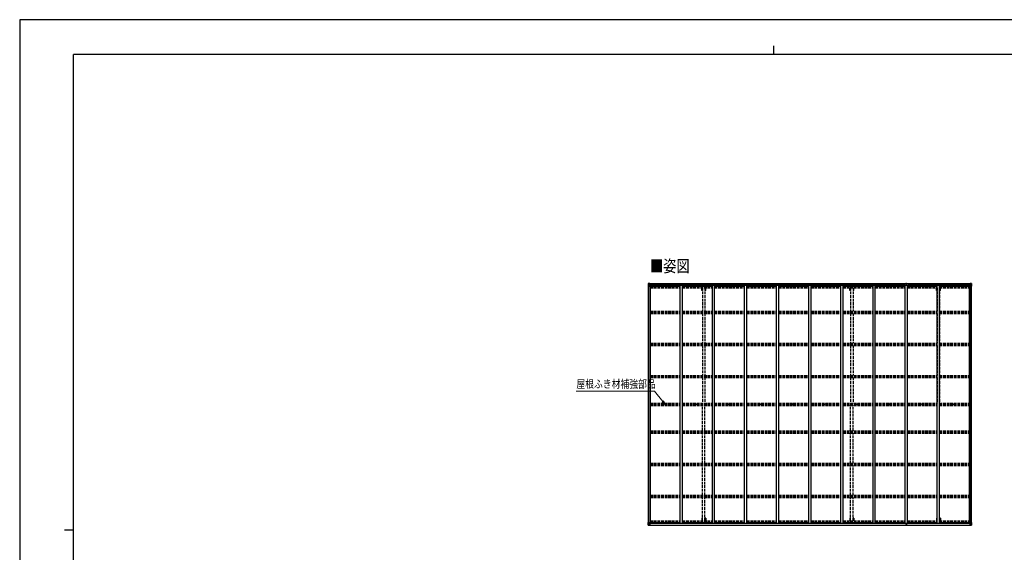
# Model space of a CAD drawing. Units: millimetres. Extents: x 0 to 33640, y 0 to 23760.
# Drawn here: x 0 to 21944, y 11880 to 23760 of the extents above; entities that cross this region are included whole.
import ezdxf

# ---------------------------------------------------------------- set-up
doc = ezdxf.new("R2010")
doc.units = ezdxf.units.MM
doc.linetypes.add('YHIDDEN_1', pattern=[4, 3, -1])
for name, color, linetype, lineweight in [('USER1', 3, 'Continuous', 13), ('YKK_11', 7, 'Continuous', 30), ('YKK_13', 4, 'Continuous', 30), ('YKK_A1', 4, 'Continuous', 30), ('YKK_D', 6, 'Continuous', 13), ('YKK_ZWAK', 7, 'Continuous', 30)]:
    doc.layers.add(name, color=color, linetype=linetype, lineweight=lineweight)
doc.styles.add('text-b', font='extslim2.shx', dxfattribs={"width": 0.8, "bigfont": 'extfont2.shx'})

msp = doc.modelspace()

# ---------------------------------------------------------------- linework, layer by layer
at = {"layer": 'YKK_11'}
for p, q in [((14065, 17820), (14065, 17838)), ((21157, 17820), (21157, 17838)), ((14065, 12542), (14065, 12524)), ((21157, 12542), (21157, 12524))]:
    msp.add_line(p, q, dxfattribs=at)
at = {"layer": 'YKK_13'}
for p, q in [((14009, 17877), (14009, 17816)), ((14009, 17877), (14009, 17877)), ((14009, 17816), (14012, 17816)), ((14010, 17878), (14019, 17878)), ((14010, 17878), (14010, 17878)), ((14010, 17878), (14010, 17878)), ((14019, 17878), (14011, 17878)), ((14012, 17877), (14012, 17877)), ((14012, 17816), (14012, 17877)), ((14012, 17843), (14017, 17855)), ((14012, 17843), (14019, 17843)), ((14012, 17816), (14042, 17816)), ((14016, 17873), (14013, 17877)), ((14017, 17870), (14019, 17870)), ((14017, 17856), (14017, 17870)), ((14019, 17856), (14017, 17856)), ((14019, 17878), (14031, 17879)), ((14031, 17879), (14019, 17878)), ((14019, 17870), (14031, 17870)), ((14019, 17856), (14031, 17856)), ((14019, 17856), (14019, 17856)), ((14019, 17843), (14043, 17843)), ((14022, 17864), (14022, 17865)), ((14022, 17865), (14023, 17865)), ((14023, 17864), (14022, 17864)), ((14024, 17866), (14024, 17866)), ((14024, 17866), (14025, 17866)), ((14024, 17862), (14024, 17863)), ((14025, 17862), (14024, 17862)), ((14025, 17866), (14025, 17866)), ((14025, 17863), (14025, 17862)), ((14026, 17865), (14026, 17865)), ((14026, 17865), (14026, 17864)), ((14026, 17864), (14026, 17864)), ((14030, 17870), (14031, 17870)), ((14031, 17878), (14038, 17879)), ((14038, 17879), (14031, 17879)), ((14031, 17853), (14031, 17879)), ((14033, 17873), (14031, 17873)), ((14033, 17870), (14031, 17870)), ((14033, 17856), (14031, 17856)), ((14032, 17853), (14042, 17851)), ((14032, 17852), (14032, 17853)), ((14042, 17850), (14032, 17852)), ((14038, 17878), (14033, 17878)), ((14033, 17878), (14033, 17853)), ((14038, 17878), (14033, 17878)), ((14041, 17874), (14033, 17874)), ((14033, 17874), (14033, 17872)), ((14041, 17874), (14033, 17874)), ((14033, 17873), (14033, 17873)), ((14033, 17873), (14041, 17873)), ((14033, 17872), (14033, 17872)), ((14033, 17872), (14033, 17872)), ((14048, 17872), (14033, 17872)), ((14033, 17872), (14033, 17872)), ((14043, 17872), (14033, 17872)), ((14033, 17872), (14037, 17872)), ((14037, 17868), (14033, 17868)), ((14037, 17860), (14033, 17860)), ((14037, 17852), (14037, 17872)), ((14038, 17878), (14038, 17879)), ((14038, 17879), (14038, 17879)), ((14038, 17878), (14038, 17878)), ((14038, 17878), (14038, 17877)), ((14041, 17873), (14041, 17874)), ((14042, 17851), (14042, 17850)), ((14043, 17877), (14045, 17877)), ((14043, 17877), (14043, 17877)), ((14043, 17877), (14043, 17877)), ((14043, 17874), (14048, 17874)), ((14043, 17872), (14043, 17874)), ((14043, 17872), (14043, 17872)), ((14043, 17872), (14049, 17872)), ((14043, 17851), (14047, 17851)), ((14043, 17817), (14043, 17850)), ((14047, 17849), (14043, 17849)), ((14048, 17839), (14043, 17839)), ((14047, 17851), (14047, 17849)), ((14048, 17851), (14047, 17851)), ((14047, 17849), (14048, 17849)), ((14048, 17874), (14048, 17874)), ((14048, 17874), (14049, 17874)), ((14048, 17835), (14048, 17851)), ((14049, 17874), (14049, 17874)), ((14049, 17874), (14049, 17872)), ((14049, 17872), (14049, 17872)), ((19751, 17847), (19758, 17847)), ((19758, 17847), (19751, 17847)), ((19751, 17847), (19751, 17847)), ((19751, 17846), (19751, 17847)), ((19751, 17846), (19758, 17846)), ((19751, 17845), (19751, 17846)), ((19758, 17845), (19751, 17845)), ((19751, 17835), (19751, 17845)), ((19753, 17878), (19757, 17879)), ((19753, 17875), (19753, 17878)), ((19758, 17876), (19753, 17875)), ((19753, 17874), (19753, 17875)), ((19754, 17873), (19758, 17873)), ((19754, 17871), (19754, 17873)), ((19754, 17871), (19758, 17871)), ((19754, 17867), (19754, 17871)), ((19754, 17867), (19758, 17867)), ((19754, 17859), (19754, 17867)), ((19754, 17859), (19758, 17859)), ((19754, 17847), (19754, 17859)), ((19757, 17879), (19759, 17879)), ((19758, 17873), (19758, 17876)), ((19759, 17876), (19758, 17876)), ((19758, 17873), (19758, 17862)), ((19758, 17862), (19761, 17862)), ((19758, 17855), (19758, 17862)), ((19758, 17855), (19761, 17855)), ((19758, 17845), (19758, 17855)), ((19758, 17845), (19761, 17845)), ((19758, 17838), (19758, 17845)), ((19758, 17838), (19761, 17838)), ((19758, 17838), (19758, 17835)), ((19759, 17879), (19766, 17878)), ((19759, 17879), (19759, 17876)), ((19766, 17875), (19759, 17876)), ((19761, 17873), (19765, 17873)), ((19761, 17873), (19761, 17862)), ((19761, 17871), (19765, 17871)), ((19761, 17867), (19765, 17867)), ((19761, 17855), (19761, 17862)), ((19761, 17859), (19765, 17859)), ((19761, 17845), (19761, 17855)), ((19768, 17847), (19761, 17847)), ((19761, 17847), (19768, 17847)), ((19761, 17846), (19768, 17846)), ((19761, 17838), (19761, 17845)), ((19768, 17845), (19761, 17845)), ((19761, 17838), (19761, 17835)), ((19765, 17871), (19765, 17873)), ((19765, 17867), (19765, 17871)), ((19765, 17859), (19765, 17867)), ((19765, 17847), (19765, 17859)), ((19766, 17878), (19766, 17875)), ((19766, 17874), (19766, 17875)), ((19768, 17846), (19768, 17847)), ((19768, 17847), (19768, 17847)), ((19768, 17846), (19768, 17845)), ((19768, 17835), (19768, 17845)), ((21173, 17874), (21173, 17874)), ((21174, 17874), (21173, 17874)), ((21173, 17874), (21173, 17872)), ((21179, 17872), (21173, 17872)), ((21173, 17872), (21173, 17872)), ((21174, 17874), (21174, 17874)), ((21179, 17874), (21174, 17874)), ((21174, 17872), (21189, 17872)), ((21175, 17851), (21176, 17851)), ((21175, 17835), (21175, 17851)), ((21176, 17849), (21175, 17849)), ((21175, 17839), (21179, 17839)), ((21176, 17851), (21176, 17849)), ((21180, 17851), (21176, 17851)), ((21176, 17849), (21179, 17849)), ((21179, 17877), (21178, 17877)), ((21179, 17877), (21180, 17877)), ((21179, 17872), (21179, 17874)), ((21179, 17872), (21189, 17872)), ((21179, 17872), (21179, 17872)), ((21179, 17817), (21179, 17850)), ((21203, 17843), (21179, 17843)), ((21180, 17877), (21180, 17877)), ((21190, 17853), (21180, 17851)), ((21180, 17850), (21190, 17852)), ((21180, 17851), (21180, 17850)), ((21210, 17816), (21180, 17816)), ((21181, 17873), (21181, 17874)), ((21181, 17874), (21189, 17874)), ((21181, 17874), (21189, 17874)), ((21189, 17873), (21181, 17873)), ((21191, 17878), (21185, 17879)), ((21185, 17878), (21185, 17879)), ((21185, 17879), (21191, 17879)), ((21185, 17879), (21185, 17879)), ((21185, 17878), (21190, 17878)), ((21185, 17878), (21190, 17878)), ((21185, 17878), (21185, 17878)), ((21185, 17878), (21185, 17877)), ((21186, 17852), (21186, 17872)), ((21189, 17872), (21186, 17872)), ((21186, 17868), (21190, 17868)), ((21186, 17860), (21190, 17860)), ((21189, 17874), (21189, 17872)), ((21189, 17873), (21190, 17873)), ((21189, 17872), (21189, 17872)), ((21189, 17872), (21189, 17872)), ((21189, 17872), (21189, 17872)), ((21190, 17878), (21190, 17853)), ((21190, 17873), (21191, 17873)), ((21190, 17870), (21191, 17870)), ((21190, 17856), (21191, 17856)), ((21190, 17852), (21190, 17853)), ((21191, 17853), (21191, 17879)), ((21203, 17878), (21191, 17879)), ((21191, 17879), (21203, 17878)), ((21192, 17870), (21191, 17870)), ((21203, 17870), (21191, 17870)), ((21203, 17856), (21191, 17856)), ((21197, 17865), (21196, 17865)), ((21196, 17865), (21196, 17864)), ((21196, 17864), (21197, 17864)), ((21199, 17866), (21198, 17866)), ((21198, 17866), (21198, 17866)), ((21198, 17863), (21198, 17862)), ((21198, 17862), (21199, 17862)), ((21199, 17866), (21199, 17866)), ((21199, 17862), (21199, 17863)), ((21200, 17864), (21200, 17865)), ((21200, 17865), (21200, 17865)), ((21200, 17864), (21200, 17864)), ((21212, 17878), (21203, 17878)), ((21203, 17878), (21211, 17878)), ((21205, 17870), (21203, 17870)), ((21203, 17856), (21203, 17856)), ((21203, 17856), (21205, 17856)), ((21210, 17843), (21203, 17843)), ((21205, 17856), (21205, 17870)), ((21206, 17873), (21209, 17877)), ((21210, 17843), (21206, 17855)), ((21210, 17877), (21210, 17877)), ((21210, 17816), (21210, 17877)), ((21213, 17816), (21210, 17816)), ((21212, 17878), (21212, 17878)), ((21212, 17878), (21212, 17878)), ((21213, 17877), (21213, 17816)), ((21213, 17877), (21213, 17877)), ((14387, 15182), (14388, 15182)), ((14387, 15181), (14388, 15181)), ((14389, 15182), (14388, 15182)), ((14388, 15182), (14388, 15182)), ((14388, 15181), (14388, 15180)), ((14389, 15180), (14388, 15180)), ((14389, 15183), (14389, 15182)), ((14389, 15179), (14389, 15180)), ((14390, 15183), (14390, 15182)), ((14391, 15182), (14390, 15182)), ((14390, 15182), (14390, 15182)), ((14390, 15182), (14390, 15182)), ((14391, 15181), (14390, 15181)), ((14390, 15181), (14390, 15180)), ((14390, 15179), (14390, 15180)), ((14390, 15180), (14390, 15180)), ((15103, 15182), (15104, 15182)), ((15103, 15181), (15104, 15181)), ((15105, 15182), (15104, 15182)), ((15104, 15182), (15104, 15182)), ((15104, 15181), (15104, 15180)), ((15105, 15180), (15104, 15180)), ((15105, 15183), (15105, 15182)), ((15105, 15179), (15105, 15180)), ((15106, 15183), (15106, 15182)), ((15107, 15182), (15106, 15182)), ((15106, 15182), (15106, 15182)), ((15106, 15182), (15106, 15182)), ((15107, 15181), (15106, 15181)), ((15106, 15181), (15106, 15180)), ((15106, 15179), (15106, 15180)), ((15106, 15180), (15106, 15180)), ((15819, 15182), (15820, 15182)), ((15819, 15181), (15820, 15181)), ((15821, 15182), (15820, 15182)), ((15820, 15182), (15820, 15182)), ((15820, 15181), (15820, 15180)), ((15821, 15180), (15820, 15180)), ((15821, 15183), (15821, 15182)), ((15821, 15179), (15821, 15180)), ((15822, 15183), (15822, 15182)), ((15823, 15182), (15822, 15182)), ((15822, 15182), (15822, 15182)), ((15822, 15182), (15822, 15182)), ((15823, 15181), (15822, 15181)), ((15822, 15181), (15822, 15180)), ((15822, 15179), (15822, 15180)), ((15822, 15180), (15822, 15180)), ((16535, 15182), (16536, 15182)), ((16535, 15181), (16536, 15181)), ((16537, 15182), (16536, 15182)), ((16536, 15182), (16536, 15182)), ((16536, 15181), (16536, 15180)), ((16537, 15180), (16536, 15180)), ((16537, 15183), (16537, 15182)), ((16537, 15179), (16537, 15180)), ((16538, 15183), (16538, 15182)), ((16539, 15182), (16538, 15182)), ((16538, 15182), (16538, 15182)), ((16538, 15182), (16538, 15182)), ((16539, 15181), (16538, 15181)), ((16538, 15181), (16538, 15180)), ((16538, 15179), (16538, 15180)), ((16538, 15180), (16538, 15180)), ((17251, 15182), (17252, 15182)), ((17251, 15181), (17252, 15181)), ((17253, 15182), (17252, 15182)), ((17252, 15182), (17252, 15182)), ((17252, 15181), (17252, 15180)), ((17253, 15180), (17252, 15180)), ((17253, 15183), (17253, 15182)), ((17253, 15179), (17253, 15180)), ((17254, 15183), (17254, 15182)), ((17255, 15182), (17254, 15182)), ((17254, 15182), (17254, 15182)), ((17254, 15182), (17254, 15182)), ((17255, 15181), (17254, 15181)), ((17254, 15181), (17254, 15180)), ((17254, 15179), (17254, 15180)), ((17254, 15180), (17254, 15180)), ((17967, 15182), (17968, 15182)), ((17967, 15181), (17968, 15181)), ((17969, 15182), (17968, 15182)), ((17968, 15182), (17968, 15182)), ((17968, 15181), (17968, 15180)), ((17969, 15180), (17968, 15180)), ((17969, 15183), (17969, 15182)), ((17969, 15179), (17969, 15180)), ((17970, 15183), (17970, 15182)), ((17971, 15182), (17970, 15182)), ((17970, 15182), (17970, 15182)), ((17970, 15182), (17970, 15182)), ((17971, 15181), (17970, 15181)), ((17970, 15181), (17970, 15180)), ((17970, 15179), (17970, 15180)), ((17970, 15180), (17970, 15180)), ((18683, 15182), (18684, 15182)), ((18683, 15181), (18684, 15181)), ((18685, 15182), (18684, 15182)), ((18684, 15182), (18684, 15182)), ((18684, 15181), (18684, 15180)), ((18685, 15180), (18684, 15180)), ((18685, 15183), (18685, 15182)), ((18685, 15179), (18685, 15180)), ((18686, 15183), (18686, 15182)), ((18687, 15182), (18686, 15182)), ((18686, 15182), (18686, 15182)), ((18686, 15182), (18686, 15182)), ((18687, 15181), (18686, 15181)), ((18686, 15181), (18686, 15180)), ((18686, 15179), (18686, 15180)), ((18686, 15180), (18686, 15180)), ((19399, 15182), (19400, 15182)), ((19399, 15181), (19400, 15181)), ((19401, 15182), (19400, 15182)), ((19400, 15182), (19400, 15182)), ((19400, 15181), (19400, 15180)), ((19401, 15180), (19400, 15180)), ((19401, 15183), (19401, 15182)), ((19401, 15179), (19401, 15180)), ((19402, 15183), (19402, 15182)), ((19403, 15182), (19402, 15182)), ((19402, 15182), (19402, 15182)), ((19402, 15182), (19402, 15182)), ((19403, 15181), (19402, 15181)), ((19402, 15181), (19402, 15180)), ((19402, 15179), (19402, 15180)), ((19402, 15180), (19402, 15180)), ((20115, 15182), (20116, 15182)), ((20115, 15181), (20116, 15181)), ((20117, 15182), (20116, 15182)), ((20116, 15182), (20116, 15182)), ((20116, 15181), (20116, 15180)), ((20117, 15180), (20116, 15180)), ((20117, 15183), (20117, 15182)), ((20117, 15179), (20117, 15180)), ((20118, 15183), (20118, 15182)), ((20119, 15182), (20118, 15182)), ((20118, 15182), (20118, 15182)), ((20118, 15182), (20118, 15182)), ((20119, 15181), (20118, 15181)), ((20118, 15181), (20118, 15180)), ((20118, 15179), (20118, 15180)), ((20118, 15180), (20118, 15180)), ((20831, 15182), (20832, 15182)), ((20831, 15181), (20832, 15181)), ((20833, 15182), (20832, 15182)), ((20832, 15182), (20832, 15182)), ((20832, 15181), (20832, 15180)), ((20833, 15180), (20832, 15180)), ((20833, 15183), (20833, 15182)), ((20833, 15179), (20833, 15180)), ((20834, 15183), (20834, 15182)), ((20835, 15182), (20834, 15182)), ((20834, 15182), (20834, 15182)), ((20834, 15182), (20834, 15182)), ((20835, 15181), (20834, 15181)), ((20834, 15181), (20834, 15180)), ((20834, 15179), (20834, 15180)), ((20834, 15180), (20834, 15180)), ((14009, 12485), (14009, 12546)), ((14009, 12546), (14012, 12546)), ((14012, 12546), (14042, 12546)), ((14012, 12546), (14012, 12485)), ((14012, 12519), (14019, 12519)), ((14012, 12519), (14017, 12507)), ((14019, 12519), (14043, 12519)), ((14031, 12509), (14031, 12483)), ((14042, 12512), (14032, 12510)), ((14032, 12509), (14042, 12511)), ((14032, 12510), (14032, 12509)), ((14033, 12484), (14033, 12509)), ((14037, 12510), (14037, 12490)), ((14042, 12511), (14042, 12512)), ((14043, 12545), (14043, 12512)), ((14048, 12523), (14043, 12523)), ((14047, 12513), (14043, 12513)), ((14043, 12511), (14047, 12511)), ((14047, 12511), (14047, 12513)), ((14047, 12513), (14048, 12513)), ((14048, 12511), (14047, 12511)), ((14048, 12528), (14048, 12511)), ((19751, 12528), (19751, 12517)), ((19758, 12517), (19751, 12517)), ((19751, 12517), (19751, 12516)), ((19751, 12516), (19758, 12516)), ((19751, 12516), (19751, 12515)), ((19751, 12515), (19758, 12515)), ((19758, 12515), (19751, 12515)), ((19751, 12515), (19751, 12515)), ((19754, 12515), (19754, 12503)), ((19758, 12524), (19758, 12528)), ((19758, 12524), (19761, 12524)), ((19758, 12524), (19758, 12517)), ((19758, 12517), (19761, 12517)), ((19758, 12517), (19758, 12507)), ((19761, 12524), (19761, 12528)), ((19761, 12524), (19761, 12517)), ((19761, 12517), (19761, 12507)), ((19768, 12517), (19761, 12517)), ((19761, 12516), (19768, 12516)), ((19768, 12515), (19761, 12515)), ((19761, 12515), (19768, 12515)), ((19765, 12515), (19765, 12503)), ((19768, 12528), (19768, 12517)), ((19768, 12516), (19768, 12517)), ((19768, 12516), (19768, 12515)), ((19768, 12515), (19768, 12515)), ((21175, 12528), (21175, 12511)), ((21175, 12523), (21179, 12523)), ((21176, 12513), (21175, 12513)), ((21175, 12511), (21176, 12511)), ((21176, 12511), (21176, 12513)), ((21176, 12513), (21179, 12513)), ((21180, 12511), (21176, 12511)), ((21179, 12545), (21179, 12512)), ((21203, 12519), (21179, 12519)), ((21210, 12546), (21180, 12546)), ((21180, 12512), (21190, 12510)), ((21180, 12511), (21180, 12512)), ((21190, 12509), (21180, 12511)), ((21186, 12510), (21186, 12490)), ((21190, 12510), (21190, 12509)), ((21190, 12484), (21190, 12509)), ((21191, 12509), (21191, 12483)), ((21210, 12519), (21203, 12519)), ((21210, 12519), (21206, 12507)), ((21213, 12546), (21210, 12546)), ((21210, 12546), (21210, 12485)), ((21213, 12485), (21213, 12546)), ((14009, 12485), (14009, 12485)), ((14010, 12484), (14019, 12484)), ((14010, 12484), (14010, 12484)), ((14010, 12484), (14010, 12484)), ((14019, 12484), (14011, 12484)), ((14012, 12485), (14012, 12485)), ((14016, 12489), (14013, 12485)), ((14017, 12506), (14017, 12492)), ((14019, 12506), (14017, 12506)), ((14017, 12492), (14019, 12492)), ((14019, 12506), (14031, 12506)), ((14019, 12506), (14019, 12506)), ((14019, 12492), (14031, 12492)), ((14019, 12484), (14031, 12483)), ((14031, 12483), (14019, 12484)), ((14023, 12498), (14022, 12498)), ((14022, 12498), (14022, 12497)), ((14022, 12497), (14023, 12497)), ((14025, 12500), (14024, 12500)), ((14024, 12500), (14024, 12499)), ((14024, 12497), (14024, 12496)), ((14024, 12496), (14025, 12496)), ((14025, 12499), (14025, 12500)), ((14025, 12496), (14025, 12497)), ((14026, 12497), (14026, 12498)), ((14026, 12498), (14026, 12498)), ((14026, 12497), (14026, 12497)), ((14030, 12492), (14031, 12492)), ((14033, 12506), (14031, 12506)), ((14033, 12492), (14031, 12492)), ((14033, 12489), (14031, 12489)), ((14031, 12484), (14038, 12483)), ((14038, 12483), (14031, 12483)), ((14037, 12502), (14033, 12502)), ((14037, 12494), (14033, 12494)), ((14033, 12490), (14033, 12490)), ((14033, 12490), (14033, 12490)), ((14048, 12490), (14033, 12490)), ((14033, 12490), (14033, 12490)), ((14043, 12490), (14033, 12490)), ((14033, 12488), (14033, 12490)), ((14033, 12490), (14037, 12490)), ((14033, 12489), (14033, 12489)), ((14033, 12489), (14041, 12489)), ((14041, 12488), (14033, 12488)), ((14041, 12488), (14033, 12488)), ((14038, 12484), (14033, 12484)), ((14038, 12484), (14033, 12484)), ((14038, 12484), (14038, 12485)), ((14038, 12484), (14038, 12483)), ((14038, 12484), (14038, 12484)), ((14038, 12483), (14038, 12483)), ((14041, 12489), (14041, 12488)), ((14043, 12490), (14043, 12490)), ((14043, 12490), (14049, 12490)), ((14043, 12490), (14043, 12488)), ((14043, 12488), (14048, 12488)), ((14043, 12485), (14045, 12485)), ((14043, 12485), (14043, 12485)), ((14043, 12485), (14043, 12485)), ((14048, 12488), (14048, 12488)), ((14048, 12488), (14049, 12488)), ((14049, 12490), (14049, 12490)), ((14049, 12488), (14049, 12490)), ((14049, 12488), (14049, 12488)), ((19753, 12488), (19753, 12487)), ((19758, 12486), (19753, 12487)), ((19753, 12487), (19753, 12484)), ((19753, 12484), (19757, 12483)), ((19754, 12503), (19758, 12503)), ((19754, 12503), (19754, 12495)), ((19754, 12495), (19754, 12491)), ((19754, 12495), (19758, 12495)), ((19754, 12491), (19758, 12491)), ((19754, 12491), (19754, 12489)), ((19754, 12489), (19758, 12489)), ((19757, 12483), (19759, 12483)), ((19758, 12507), (19761, 12507)), ((19758, 12507), (19758, 12500)), ((19758, 12500), (19761, 12500)), ((19758, 12489), (19758, 12500)), ((19758, 12489), (19758, 12486)), ((19759, 12486), (19758, 12486)), ((19766, 12487), (19759, 12486)), ((19759, 12483), (19759, 12486)), ((19759, 12483), (19766, 12484)), ((19761, 12507), (19761, 12500)), ((19761, 12503), (19765, 12503)), ((19761, 12489), (19761, 12500)), ((19761, 12495), (19765, 12495)), ((19761, 12491), (19765, 12491)), ((19761, 12489), (19765, 12489)), ((19765, 12503), (19765, 12495)), ((19765, 12495), (19765, 12491)), ((19765, 12491), (19765, 12489)), ((19766, 12488), (19766, 12487)), ((19766, 12484), (19766, 12487)), ((21179, 12490), (21173, 12490)), ((21173, 12490), (21173, 12490)), ((21173, 12488), (21173, 12490)), ((21173, 12488), (21173, 12488)), ((21174, 12488), (21173, 12488)), ((21174, 12490), (21189, 12490)), ((21174, 12488), (21174, 12488)), ((21179, 12488), (21174, 12488)), ((21179, 12485), (21178, 12485)), ((21179, 12490), (21189, 12490)), ((21179, 12490), (21179, 12490)), ((21179, 12490), (21179, 12488)), ((21179, 12485), (21180, 12485)), ((21180, 12485), (21180, 12485)), ((21189, 12489), (21181, 12489)), ((21181, 12489), (21181, 12488)), ((21181, 12488), (21189, 12488)), ((21181, 12488), (21189, 12488)), ((21185, 12484), (21185, 12485)), ((21191, 12484), (21185, 12483)), ((21185, 12484), (21185, 12483)), ((21185, 12484), (21190, 12484)), ((21185, 12484), (21190, 12484)), ((21185, 12484), (21185, 12484)), ((21185, 12483), (21191, 12483)), ((21185, 12483), (21185, 12483)), ((21186, 12502), (21190, 12502)), ((21186, 12494), (21190, 12494)), ((21189, 12490), (21186, 12490)), ((21189, 12490), (21189, 12490)), ((21189, 12490), (21189, 12490)), ((21189, 12490), (21189, 12490)), ((21189, 12488), (21189, 12490)), ((21189, 12489), (21190, 12489)), ((21190, 12506), (21191, 12506)), ((21190, 12492), (21191, 12492)), ((21190, 12489), (21191, 12489)), ((21203, 12506), (21191, 12506)), ((21192, 12492), (21191, 12492)), ((21203, 12492), (21191, 12492)), ((21203, 12484), (21191, 12483)), ((21191, 12483), (21203, 12484)), ((21196, 12497), (21196, 12498)), ((21196, 12498), (21197, 12498)), ((21197, 12497), (21196, 12497)), ((21198, 12500), (21199, 12500)), ((21198, 12499), (21198, 12500)), ((21198, 12496), (21198, 12497)), ((21199, 12496), (21198, 12496)), ((21199, 12500), (21199, 12499)), ((21199, 12497), (21199, 12496)), ((21200, 12498), (21200, 12498)), ((21200, 12498), (21200, 12497)), ((21200, 12497), (21200, 12497)), ((21203, 12506), (21203, 12506)), ((21203, 12506), (21205, 12506)), ((21205, 12492), (21203, 12492)), ((21212, 12484), (21203, 12484)), ((21203, 12484), (21211, 12484)), ((21205, 12506), (21205, 12492)), ((21206, 12489), (21209, 12485)), ((21210, 12485), (21210, 12485)), ((21212, 12484), (21212, 12484)), ((21212, 12484), (21212, 12484)), ((21213, 12485), (21213, 12485))]:
    msp.add_line(p, q, dxfattribs=at)
for centre, radius in [((14024, 17864), 5.3), ((21198, 17864), 5.3), ((14389, 15181), 17), ((14389, 15181), 4), ((15105, 15181), 17), ((15105, 15181), 4), ((15821, 15181), 17), ((15821, 15181), 4), ((16537, 15181), 17), ((16537, 15181), 4), ((17253, 15181), 17), ((17253, 15181), 4), ((17969, 15181), 17), ((17969, 15181), 4), ((18685, 15181), 17), ((18685, 15181), 4), ((19401, 15181), 17), ((19401, 15181), 4), ((20117, 15181), 17), ((20117, 15181), 4), ((20833, 15181), 17), ((20833, 15181), 4), ((14024, 12498), 5.3), ((21198, 12498), 5.3)]:
    msp.add_circle(centre, radius, dxfattribs=at)
for centre, radius, start, end in [((14010, 17877), 0.999, 93.4424, 179.9508), ((14010, 17877), 1, 93.5002, 180.0008), ((14010, 17877), 0.999, 93.4424, 179.9508), ((14011, 17890), 12.7, 269.2447, 275.1031), ((14013, 17877), 1.28, 131.1783, 182.459), ((14023, 17866), 0.96, 270, 0), ((14023, 17863), 0.96, 0, 90), ((14026, 17866), 0.96, 180, 270), ((14026, 17863), 0.96, 90, 180), ((14032, 17854), 0.937, 182.3221, 263.2677), ((14032, 17853), 0.937, 182.3221, 263.2677), ((14033, 17875), 0.5, 180.0011, 270.0011), ((14033, 17875), 0.5, 179.998, 269.9969), ((14033, 17871), 0.513, 91.8803, 181.0471), ((14033, 17872), 0.5, 90.529, 180.0446), ((14042, 17850), 0.937, 2.3221, 83.2677), ((14042, 17849), 0.937, 2.3221, 83.2677), ((14042, 17817), 1, 270, 0), ((14048, 17880), 7.69, 268.97, 276.4343), ((19754, 17874), 1, 180, 270), ((19765, 17874), 1, 270, 0), ((21174, 17880), 7.69, 263.5657, 271.03), ((21180, 17850), 0.937, 96.7323, 177.6779), ((21180, 17849), 0.937, 96.7323, 177.6779), ((21180, 17817), 1, 180, 270), ((21189, 17875), 0.5, 269.9989, 359.9989), ((21189, 17875), 0.5, 270.0031, 0.002), ((21189, 17871), 0.513, 358.9529, 88.1197), ((21189, 17872), 0.5, 359.9554, 89.471), ((21190, 17854), 0.937, 276.7323, 357.6779), ((21190, 17853), 0.937, 276.7323, 357.6779), ((21197, 17866), 0.96, 270, 0), ((21197, 17863), 0.96, 0, 90), ((21200, 17866), 0.96, 180, 270), ((21200, 17863), 0.96, 90, 180), ((21209, 17877), 1.28, 357.541, 48.8217), ((21211, 17890), 12.7, 264.8969, 270.7553), ((21212, 17877), 0.999, 0.0492, 86.5576), ((21212, 17877), 1, 359.9992, 86.4998), ((21212, 17877), 0.999, 0.0492, 86.5576), ((14389, 15181), 2.3, 167.4441, 192.5559), ((14389, 15181), 2.3, 77.4441, 102.5559), ((14389, 15181), 2.3, 257.4441, 282.5559), ((14389, 15181), 2.3, 347.4441, 12.5559), ((15105, 15181), 2.3, 167.4441, 192.5559), ((15105, 15181), 2.3, 77.4441, 102.5559), ((15105, 15181), 2.3, 257.4441, 282.5559), ((15105, 15181), 2.3, 347.4441, 12.5559), ((15821, 15181), 2.3, 167.4441, 192.5559), ((15821, 15181), 2.3, 77.4441, 102.5559), ((15821, 15181), 2.3, 257.4441, 282.5559), ((15821, 15181), 2.3, 347.4441, 12.5559), ((16537, 15181), 2.3, 167.4441, 192.5559), ((16537, 15181), 2.3, 77.4441, 102.5559), ((16537, 15181), 2.3, 257.4441, 282.5559), ((16537, 15181), 2.3, 347.4441, 12.5559), ((17253, 15181), 2.3, 167.4441, 192.5559), ((17253, 15181), 2.3, 77.4441, 102.5559), ((17253, 15181), 2.3, 257.4441, 282.5559), ((17253, 15181), 2.3, 347.4441, 12.5559), ((17969, 15181), 2.3, 167.4441, 192.5559), ((17969, 15181), 2.3, 77.4441, 102.5559), ((17969, 15181), 2.3, 257.4441, 282.5559), ((17969, 15181), 2.3, 347.4441, 12.5559), ((18685, 15181), 2.3, 167.4441, 192.5559), ((18685, 15181), 2.3, 77.4441, 102.5559), ((18685, 15181), 2.3, 257.4441, 282.5559), ((18685, 15181), 2.3, 347.4441, 12.5559), ((19401, 15181), 2.3, 167.4441, 192.5559), ((19401, 15181), 2.3, 77.4441, 102.5559), ((19401, 15181), 2.3, 257.4441, 282.5559), ((19401, 15181), 2.3, 347.4441, 12.5559), ((20117, 15181), 2.3, 167.4441, 192.5559), ((20117, 15181), 2.3, 77.4441, 102.5559), ((20117, 15181), 2.3, 257.4441, 282.5559), ((20117, 15181), 2.3, 347.4441, 12.5559), ((20833, 15181), 2.3, 167.4441, 192.5559), ((20833, 15181), 2.3, 77.4441, 102.5559), ((20833, 15181), 2.3, 257.4441, 282.5559), ((20833, 15181), 2.3, 347.4441, 12.5559), ((14032, 12509), 0.937, 96.7323, 177.6779), ((14032, 12508), 0.937, 96.7323, 177.6779), ((14042, 12545), 1, 0, 90), ((14042, 12513), 0.937, 276.7323, 357.6779), ((14042, 12512), 0.937, 276.7323, 357.6779), ((21180, 12545), 1, 90, 180), ((21180, 12513), 0.937, 182.3221, 263.2677), ((21180, 12512), 0.937, 182.3221, 263.2677), ((21190, 12509), 0.937, 2.3221, 83.2677), ((21190, 12508), 0.937, 2.3221, 83.2677), ((14010, 12485), 0.999, 180.0492, 266.5576), ((14010, 12485), 1, 179.9992, 266.4998), ((14010, 12485), 0.999, 180.0492, 266.5576), ((14011, 12472), 12.7, 84.8969, 90.7553), ((14013, 12485), 1.28, 177.541, 228.8217), ((14023, 12499), 0.96, 270, 0), ((14023, 12497), 0.96, 0, 90), ((14026, 12499), 0.96, 180, 270), ((14026, 12497), 0.96, 90, 180), ((14033, 12491), 0.513, 178.9529, 268.1197), ((14033, 12490), 0.5, 179.9554, 269.471), ((14033, 12488), 0.5, 89.9989, 179.9989), ((14033, 12488), 0.5, 90.0031, 180.002), ((14048, 12482), 7.69, 83.5657, 91.03), ((19754, 12488), 1, 90, 180), ((19765, 12488), 1, 0, 90), ((21174, 12482), 7.69, 88.97, 96.4343), ((21189, 12491), 0.513, 271.8803, 1.0471), ((21189, 12490), 0.5, 270.529, 0.0446), ((21189, 12488), 0.5, 0.0011, 90.0011), ((21189, 12488), 0.5, 359.998, 89.9969), ((21197, 12499), 0.96, 270, 0), ((21197, 12497), 0.96, 0, 90), ((21200, 12499), 0.96, 180, 270), ((21200, 12497), 0.96, 90, 180), ((21209, 12485), 1.28, 311.1783, 2.459), ((21211, 12472), 12.7, 89.2447, 95.1031), ((21212, 12485), 0.999, 273.4424, 359.9508), ((21212, 12485), 1, 273.5002, 0.0008), ((21212, 12485), 0.999, 273.4424, 359.9508)]:
    msp.add_arc(centre, radius, start, end, dxfattribs=at)
at = {"layer": 'YKK_13', "extrusion": (0, 0, -1)}
for centre, major_axis, ratio, start_param, end_param in [((14012, 17878), (2, 0.12), 0.060933, 2.071256, 3.14534), ((14211, 17890), (201, 12), 0.060933, 3.14534, 3.145839), ((14012, 17875), (-0.02, 3), 0.466854, 0.125683, 0.759696), ((14013, 17845), (0.85, 2.32), 0.403757, 3.00878, 3.974439), ((14014, 17870), (0.03, 5), 0.573921, 0.767272, 1.551125), ((14015, 17856), (0, 3), 0.468246, 1.577288, 2.012794), ((13937, 17870), (81.7, 0), 0.061163, 6.282413, 6.283185), ((21209, 12517), (-0.85, -2.32), 0.403757, 3.00878, 3.974439), ((19758, 12486), (0.18, 2.99), 0.008711, 3.141593, 4.711324), ((19586, 12497), (172, -11), 0.017422, 6.282119, 6.283185), ((21285, 12492), (-81.7, 0), 0.061163, 6.282413, 6.283185), ((21207, 12506), (0, -3), 0.468246, 1.577288, 2.012794), ((21208, 12492), (-0.03, -5), 0.573921, 0.767272, 1.551125), ((21210, 12487), (0.02, -3), 0.466854, 0.125683, 0.759696), ((21210, 12484), (-2, -0.12), 0.060933, 2.071256, 3.14534), ((21011, 12472), (-201, -12), 0.060933, 3.14534, 3.145839)]:
    msp.add_ellipse(centre, major_axis=major_axis, ratio=ratio, start_param=start_param, end_param=end_param, dxfattribs=at)
at = {"layer": 'YKK_13'}
for centre, major_axis, ratio, start_param, end_param in [((19758, 17876), (0.18, -2.99), 0.008711, 3.141593, 4.711324), ((19586, 17865), (172, 11), 0.017422, 6.282119, 6.283185), ((21285, 17870), (-81.7, 0), 0.061163, 6.282413, 6.283185), ((21208, 17870), (-0.03, 5), 0.573921, 0.767272, 1.551125), ((21207, 17856), (0, 3), 0.468246, 1.577288, 2.012794), ((21210, 17875), (0.02, 3), 0.466854, 0.125683, 0.759696), ((21209, 17845), (-0.85, 2.32), 0.403757, 3.00878, 3.974439), ((21210, 17878), (-2, 0.12), 0.060933, 2.071256, 3.14534), ((21011, 17890), (-201, 12), 0.060933, 3.14534, 3.145839), ((14013, 12517), (0.85, -2.32), 0.403757, 3.00878, 3.974439), ((14012, 12484), (2, -0.12), 0.060933, 2.071256, 3.14534), ((14211, 12472), (201, -12), 0.060933, 3.14534, 3.145839), ((14012, 12487), (-0.02, -3), 0.466854, 0.125683, 0.759696), ((14014, 12492), (0.03, -5), 0.573921, 0.767272, 1.551125), ((14015, 12506), (0, -3), 0.468246, 1.577288, 2.012794), ((13937, 12492), (81.7, 0), 0.061163, 6.282413, 6.283185)]:
    msp.add_ellipse(centre, major_axis=major_axis, ratio=ratio, start_param=start_param, end_param=end_param, dxfattribs=at)
at = {"layer": 'YKK_A1'}
for p, q in [((14011, 12546), (14011, 17816)), ((14021, 12546), (14021, 17816)), ((14033, 17877), (19753, 17877)), ((14033, 17874), (19753, 17874)), ((14056, 17835), (14043, 17835)), ((14056, 12528), (14056, 17835)), ((14056, 17820), (14722, 17820)), ((19725, 17838), (14065, 17838)), ((14722, 12528), (14722, 17835)), ((14722, 17835), (14772, 17835)), ((14772, 12528), (14772, 17835)), ((14772, 17820), (15438, 17820)), ((15438, 12528), (15438, 17835)), ((15438, 17835), (15488, 17835)), ((15488, 12528), (15488, 17835)), ((15488, 17820), (16154, 17820)), ((16154, 12528), (16154, 17835)), ((16154, 17835), (16204, 17835)), ((16204, 12528), (16204, 17835)), ((16204, 17820), (16870, 17820)), ((16870, 12528), (16870, 17835)), ((16870, 17835), (16920, 17835)), ((16920, 12528), (16920, 17835)), ((16920, 17820), (17586, 17820)), ((17586, 12528), (17586, 17835)), ((17586, 17835), (17636, 17835)), ((17636, 12528), (17636, 17835)), ((17636, 17820), (18302, 17820)), ((18302, 12528), (18302, 17835)), ((18302, 17835), (18352, 17835)), ((18352, 12528), (18352, 17835)), ((18352, 17820), (19018, 17820)), ((19018, 12528), (19018, 17835)), ((19018, 17835), (19068, 17835)), ((19068, 12528), (19068, 17835)), ((19068, 17820), (19734, 17820)), ((19725, 17838), (19725, 17820)), ((19734, 12528), (19734, 17835)), ((19734, 17835), (19784, 17835)), ((19766, 17877), (21190, 17877)), ((19766, 17874), (21190, 17874)), ((19784, 12528), (19784, 17835)), ((19784, 17820), (20450, 17820)), ((19793, 17838), (19793, 17820)), ((21157, 17838), (19793, 17838)), ((20450, 12528), (20450, 17835)), ((20450, 17835), (20500, 17835)), ((20500, 12528), (20500, 17835)), ((20500, 17820), (21166, 17820)), ((21166, 12528), (21166, 17835)), ((21166, 17835), (21179, 17835)), ((21201, 12546), (21201, 17816)), ((21211, 12546), (21211, 17816)), ((14056, 12528), (14043, 12528)), ((14056, 12542), (14722, 12542)), ((19725, 12524), (14065, 12524)), ((14722, 12528), (14772, 12528)), ((14772, 12542), (15438, 12542)), ((15438, 12528), (15488, 12528)), ((15488, 12542), (16154, 12542)), ((16154, 12528), (16204, 12528)), ((16204, 12542), (16870, 12542)), ((16870, 12528), (16920, 12528)), ((16920, 12542), (17586, 12542)), ((17586, 12528), (17636, 12528)), ((17636, 12542), (18302, 12542)), ((18302, 12528), (18352, 12528)), ((18352, 12542), (19018, 12542)), ((19018, 12528), (19068, 12528)), ((19068, 12542), (19734, 12542)), ((19725, 12524), (19725, 12542)), ((19734, 12528), (19784, 12528)), ((19784, 12542), (20450, 12542)), ((19793, 12524), (19793, 12542)), ((21157, 12524), (19793, 12524)), ((20450, 12528), (20500, 12528)), ((20500, 12542), (21166, 12542)), ((21166, 12528), (21179, 12528)), ((14033, 12488), (19753, 12488)), ((14033, 12485), (19753, 12485)), ((19766, 12488), (21190, 12488)), ((19766, 12485), (21190, 12485))]:
    msp.add_line(p, q, dxfattribs=at)
at = {"layer": 'YKK_A1', "linetype": 'YHIDDEN_1', "ltscale": 20}
for p, q in [((14056, 17804), (14722, 17804)), ((14056, 17800), (14722, 17800)), ((14056, 17788), (14722, 17788)), ((14056, 17776), (14722, 17776)), ((14772, 17804), (15438, 17804)), ((14772, 17800), (15438, 17800)), ((14772, 17788), (15438, 17788)), ((14772, 17776), (15438, 17776)), ((15200, 17721), (15200, 17776)), ((15218, 17776), (15218, 17259)), ((15273, 17776), (15273, 17259)), ((15290, 17721), (15290, 17776)), ((15488, 17804), (16154, 17804)), ((15488, 17800), (16154, 17800)), ((15488, 17788), (16154, 17788)), ((15488, 17776), (16154, 17776)), ((16204, 17804), (16870, 17804)), ((16204, 17800), (16870, 17800)), ((16204, 17788), (16870, 17788)), ((16204, 17776), (16870, 17776)), ((16920, 17804), (17586, 17804)), ((16920, 17800), (17586, 17800)), ((16920, 17788), (17586, 17788)), ((16920, 17776), (17586, 17776)), ((17636, 17804), (18302, 17804)), ((17636, 17800), (18302, 17800)), ((17636, 17788), (18302, 17788)), ((17636, 17776), (18302, 17776)), ((18352, 17804), (19018, 17804)), ((18352, 17800), (19018, 17800)), ((18352, 17788), (19018, 17788)), ((18352, 17776), (19018, 17776)), ((18500, 17721), (18500, 17776)), ((18518, 17776), (18518, 17259)), ((18573, 17776), (18573, 17259)), ((18590, 17721), (18590, 17776)), ((19068, 17804), (19734, 17804)), ((19068, 17800), (19734, 17800)), ((19068, 17788), (19734, 17788)), ((19068, 17776), (19734, 17776)), ((19784, 17804), (20450, 17804)), ((19784, 17800), (20450, 17800)), ((19784, 17788), (20450, 17788)), ((19784, 17776), (20450, 17776)), ((20430, 17721), (20430, 17776)), ((20448, 17776), (20448, 17259)), ((20500, 17804), (21166, 17804)), ((20500, 17800), (21166, 17800)), ((20500, 17788), (21166, 17788)), ((20500, 17776), (21166, 17776)), ((20503, 17776), (20503, 17259)), ((20520, 17721), (20520, 17776)), ((15218, 17721), (15200, 17721)), ((15290, 17721), (15273, 17721)), ((18518, 17721), (18500, 17721)), ((18590, 17721), (18573, 17721)), ((20448, 17721), (20430, 17721)), ((20520, 17721), (20503, 17721)), ((14056, 17259), (14722, 17259)), ((14056, 17230), (14722, 17230)), ((14056, 17219), (14722, 17219)), ((14056, 17207), (14722, 17207)), ((14772, 17259), (15438, 17259)), ((14772, 17230), (15438, 17230)), ((14772, 17219), (15438, 17219)), ((14772, 17207), (15438, 17207)), ((15218, 17207), (15218, 16546)), ((15273, 17207), (15273, 16546)), ((15488, 17259), (16154, 17259)), ((15488, 17230), (16154, 17230)), ((15488, 17219), (16154, 17219)), ((15488, 17207), (16154, 17207)), ((16204, 17259), (16870, 17259)), ((16204, 17230), (16870, 17230)), ((16204, 17219), (16870, 17219)), ((16204, 17207), (16870, 17207)), ((16920, 17259), (17586, 17259)), ((16920, 17230), (17586, 17230)), ((16920, 17219), (17586, 17219)), ((16920, 17207), (17586, 17207)), ((17636, 17259), (18302, 17259)), ((17636, 17230), (18302, 17230)), ((17636, 17219), (18302, 17219)), ((17636, 17207), (18302, 17207)), ((18352, 17259), (19018, 17259)), ((18352, 17230), (19018, 17230)), ((18352, 17219), (19018, 17219)), ((18352, 17207), (19018, 17207)), ((18518, 17207), (18518, 16546)), ((18573, 17207), (18573, 16546)), ((19068, 17259), (19734, 17259)), ((19068, 17230), (19734, 17230)), ((19068, 17219), (19734, 17219)), ((19068, 17207), (19734, 17207)), ((19784, 17259), (20450, 17259)), ((19784, 17230), (20450, 17230)), ((19784, 17219), (20450, 17219)), ((19784, 17207), (20450, 17207)), ((20448, 17207), (20448, 16546)), ((20500, 17259), (21166, 17259)), ((20500, 17230), (21166, 17230)), ((20500, 17219), (21166, 17219)), ((20500, 17207), (21166, 17207)), ((20503, 17207), (20503, 16546)), ((14056, 16546), (14722, 16546)), ((14056, 16517), (14722, 16517)), ((14056, 16509), (14722, 16509)), ((14056, 16496), (14722, 16496)), ((14772, 16546), (15438, 16546)), ((14772, 16517), (15438, 16517)), ((14772, 16509), (15438, 16509)), ((14772, 16496), (15438, 16496)), ((15218, 16496), (15218, 15823)), ((15273, 16496), (15273, 15823)), ((15488, 16546), (16154, 16546)), ((15488, 16517), (16154, 16517)), ((15488, 16509), (16154, 16509)), ((15488, 16496), (16154, 16496)), ((16204, 16546), (16870, 16546)), ((16204, 16517), (16870, 16517)), ((16204, 16509), (16870, 16509)), ((16204, 16496), (16870, 16496)), ((16920, 16546), (17586, 16546)), ((16920, 16517), (17586, 16517)), ((16920, 16509), (17586, 16509)), ((16920, 16496), (17586, 16496)), ((17636, 16546), (18302, 16546)), ((17636, 16517), (18302, 16517)), ((17636, 16509), (18302, 16509)), ((17636, 16496), (18302, 16496)), ((18352, 16546), (19018, 16546)), ((18352, 16517), (19018, 16517)), ((18352, 16509), (19018, 16509)), ((18352, 16496), (19018, 16496)), ((18518, 16496), (18518, 15823)), ((18573, 16496), (18573, 15823)), ((19068, 16546), (19734, 16546)), ((19068, 16517), (19734, 16517)), ((19068, 16509), (19734, 16509)), ((19068, 16496), (19734, 16496)), ((19784, 16546), (20450, 16546)), ((19784, 16517), (20450, 16517)), ((19784, 16509), (20450, 16509)), ((19784, 16496), (20450, 16496)), ((20448, 16496), (20448, 15823)), ((20500, 16546), (21166, 16546)), ((20500, 16517), (21166, 16517)), ((20500, 16509), (21166, 16509)), ((20500, 16496), (21166, 16496)), ((20503, 16496), (20503, 15823)), ((14056, 15823), (14722, 15823)), ((14772, 15823), (15438, 15823)), ((15488, 15823), (16154, 15823)), ((16204, 15823), (16870, 15823)), ((16920, 15823), (17586, 15823)), ((17636, 15823), (18302, 15823)), ((18352, 15823), (19018, 15823)), ((19068, 15823), (19734, 15823)), ((19784, 15823), (20450, 15823)), ((20500, 15823), (21166, 15823)), ((14056, 15793), (14722, 15793)), ((14056, 15790), (14722, 15790)), ((14056, 15777), (14722, 15777)), ((14772, 15793), (15438, 15793)), ((14772, 15790), (15438, 15790)), ((14772, 15777), (15438, 15777)), ((15218, 15777), (15218, 15209)), ((15273, 15777), (15273, 15209)), ((15488, 15793), (16154, 15793)), ((15488, 15790), (16154, 15790)), ((15488, 15777), (16154, 15777)), ((16204, 15793), (16870, 15793)), ((16204, 15790), (16870, 15790)), ((16204, 15777), (16870, 15777)), ((16920, 15793), (17586, 15793)), ((16920, 15790), (17586, 15790)), ((16920, 15777), (17586, 15777)), ((17636, 15793), (18302, 15793)), ((17636, 15790), (18302, 15790)), ((17636, 15777), (18302, 15777)), ((18352, 15793), (19018, 15793)), ((18352, 15790), (19018, 15790)), ((18352, 15777), (19018, 15777)), ((18518, 15777), (18518, 15209)), ((18573, 15777), (18573, 15209)), ((19068, 15793), (19734, 15793)), ((19068, 15790), (19734, 15790)), ((19068, 15777), (19734, 15777)), ((19784, 15793), (20450, 15793)), ((19784, 15790), (20450, 15790)), ((19784, 15777), (20450, 15777)), ((20448, 15777), (20448, 15209)), ((20500, 15793), (21166, 15793)), ((20500, 15790), (21166, 15790)), ((20500, 15777), (21166, 15777)), ((20503, 15777), (20503, 15209)), ((14056, 15209), (14722, 15209)), ((14056, 15196), (14722, 15196)), ((14056, 15166), (14722, 15166)), ((14056, 15153), (14722, 15153)), ((14772, 15209), (15438, 15209)), ((14772, 15196), (15438, 15196)), ((14772, 15166), (15438, 15166)), ((14772, 15153), (15438, 15153)), ((15218, 14586), (15218, 15153)), ((15273, 14586), (15273, 15153)), ((15488, 15209), (16154, 15209)), ((15488, 15196), (16154, 15196)), ((15488, 15166), (16154, 15166)), ((15488, 15153), (16154, 15153)), ((16204, 15209), (16870, 15209)), ((16204, 15196), (16870, 15196)), ((16204, 15166), (16870, 15166)), ((16204, 15153), (16870, 15153)), ((16920, 15209), (17586, 15209)), ((16920, 15196), (17586, 15196)), ((16920, 15166), (17586, 15166)), ((16920, 15153), (17586, 15153)), ((17636, 15209), (18302, 15209)), ((17636, 15196), (18302, 15196)), ((17636, 15166), (18302, 15166)), ((17636, 15153), (18302, 15153)), ((18352, 15209), (19018, 15209)), ((18352, 15196), (19018, 15196)), ((18352, 15166), (19018, 15166)), ((18352, 15153), (19018, 15153)), ((18518, 14586), (18518, 15153)), ((18573, 14586), (18573, 15153)), ((19068, 15209), (19734, 15209)), ((19068, 15196), (19734, 15196)), ((19068, 15166), (19734, 15166)), ((19068, 15153), (19734, 15153)), ((19784, 15209), (20450, 15209)), ((19784, 15196), (20450, 15196)), ((19784, 15166), (20450, 15166)), ((19784, 15153), (20450, 15153)), ((20448, 14586), (20448, 15153)), ((20500, 15209), (21166, 15209)), ((20500, 15196), (21166, 15196)), ((20500, 15166), (21166, 15166)), ((20500, 15153), (21166, 15153)), ((20503, 14586), (20503, 15153)), ((14056, 14586), (14722, 14586)), ((14056, 14572), (14722, 14572)), ((14056, 14569), (14722, 14569)), ((14056, 14539), (14722, 14539)), ((14772, 14586), (15438, 14586)), ((14772, 14572), (15438, 14572)), ((14772, 14569), (15438, 14569)), ((14772, 14539), (15438, 14539)), ((15218, 13866), (15218, 14539)), ((15273, 13866), (15273, 14539)), ((15488, 14586), (16154, 14586)), ((15488, 14572), (16154, 14572)), ((15488, 14569), (16154, 14569)), ((15488, 14539), (16154, 14539)), ((16204, 14586), (16870, 14586)), ((16204, 14572), (16870, 14572)), ((16204, 14569), (16870, 14569)), ((16204, 14539), (16870, 14539)), ((16920, 14586), (17586, 14586)), ((16920, 14572), (17586, 14572)), ((16920, 14569), (17586, 14569)), ((16920, 14539), (17586, 14539)), ((17636, 14586), (18302, 14586)), ((17636, 14572), (18302, 14572)), ((17636, 14569), (18302, 14569)), ((17636, 14539), (18302, 14539)), ((18352, 14586), (19018, 14586)), ((18352, 14572), (19018, 14572)), ((18352, 14569), (19018, 14569)), ((18352, 14539), (19018, 14539)), ((18518, 13866), (18518, 14539)), ((18573, 13866), (18573, 14539)), ((19068, 14586), (19734, 14586)), ((19068, 14572), (19734, 14572)), ((19068, 14569), (19734, 14569)), ((19068, 14539), (19734, 14539)), ((19784, 14586), (20450, 14586)), ((19784, 14572), (20450, 14572)), ((19784, 14569), (20450, 14569)), ((19784, 14539), (20450, 14539)), ((20448, 13866), (20448, 14539)), ((20500, 14586), (21166, 14586)), ((20500, 14572), (21166, 14572)), ((20500, 14569), (21166, 14569)), ((20500, 14539), (21166, 14539)), ((20503, 13866), (20503, 14539)), ((14056, 13866), (14722, 13866)), ((14056, 13853), (14722, 13853)), ((14056, 13845), (14722, 13845)), ((14772, 13866), (15438, 13866)), ((14772, 13853), (15438, 13853)), ((14772, 13845), (15438, 13845)), ((15488, 13866), (16154, 13866)), ((15488, 13853), (16154, 13853)), ((15488, 13845), (16154, 13845)), ((16204, 13866), (16870, 13866)), ((16204, 13853), (16870, 13853)), ((16204, 13845), (16870, 13845)), ((16920, 13866), (17586, 13866)), ((16920, 13853), (17586, 13853)), ((16920, 13845), (17586, 13845)), ((17636, 13866), (18302, 13866)), ((17636, 13853), (18302, 13853)), ((17636, 13845), (18302, 13845)), ((18352, 13866), (19018, 13866)), ((18352, 13853), (19018, 13853)), ((18352, 13845), (19018, 13845)), ((19068, 13866), (19734, 13866)), ((19068, 13853), (19734, 13853)), ((19068, 13845), (19734, 13845)), ((19784, 13866), (20450, 13866)), ((19784, 13853), (20450, 13853)), ((19784, 13845), (20450, 13845)), ((20500, 13866), (21166, 13866)), ((20500, 13853), (21166, 13853)), ((20500, 13845), (21166, 13845)), ((14056, 13816), (14722, 13816)), ((14772, 13816), (15438, 13816)), ((15218, 13155), (15218, 13816)), ((15273, 13155), (15273, 13816)), ((15488, 13816), (16154, 13816)), ((16204, 13816), (16870, 13816)), ((16920, 13816), (17586, 13816)), ((17636, 13816), (18302, 13816)), ((18352, 13816), (19018, 13816)), ((18518, 13155), (18518, 13816)), ((18573, 13155), (18573, 13816)), ((19068, 13816), (19734, 13816)), ((19784, 13816), (20450, 13816)), ((20448, 13155), (20448, 13816)), ((20500, 13816), (21166, 13816)), ((20503, 13155), (20503, 13816)), ((14056, 13155), (14722, 13155)), ((14056, 13143), (14722, 13143)), ((14056, 13132), (14722, 13132)), ((14056, 13103), (14722, 13103)), ((14772, 13155), (15438, 13155)), ((14772, 13143), (15438, 13143)), ((14772, 13132), (15438, 13132)), ((14772, 13103), (15438, 13103)), ((15218, 12586), (15218, 13103)), ((15273, 12586), (15273, 13103)), ((15488, 13155), (16154, 13155)), ((15488, 13143), (16154, 13143)), ((15488, 13132), (16154, 13132)), ((15488, 13103), (16154, 13103)), ((16204, 13155), (16870, 13155)), ((16204, 13143), (16870, 13143)), ((16204, 13132), (16870, 13132)), ((16204, 13103), (16870, 13103)), ((16920, 13155), (17586, 13155)), ((16920, 13143), (17586, 13143)), ((16920, 13132), (17586, 13132)), ((16920, 13103), (17586, 13103)), ((17636, 13155), (18302, 13155)), ((17636, 13143), (18302, 13143)), ((17636, 13132), (18302, 13132)), ((17636, 13103), (18302, 13103)), ((18352, 13155), (19018, 13155)), ((18352, 13143), (19018, 13143)), ((18352, 13132), (19018, 13132)), ((18352, 13103), (19018, 13103)), ((18518, 12586), (18518, 13103)), ((18573, 12586), (18573, 13103)), ((19068, 13155), (19734, 13155)), ((19068, 13143), (19734, 13143)), ((19068, 13132), (19734, 13132)), ((19068, 13103), (19734, 13103)), ((19784, 13155), (20450, 13155)), ((19784, 13143), (20450, 13143)), ((19784, 13132), (20450, 13132)), ((19784, 13103), (20450, 13103)), ((20448, 12586), (20448, 13103)), ((20500, 13155), (21166, 13155)), ((20500, 13143), (21166, 13143)), ((20500, 13132), (21166, 13132)), ((20500, 13103), (21166, 13103)), ((20503, 12586), (20503, 13103)), ((14056, 12586), (14722, 12586)), ((14056, 12574), (14722, 12574)), ((14056, 12562), (14722, 12562)), ((14056, 12558), (14722, 12558)), ((14772, 12586), (15438, 12586)), ((14772, 12574), (15438, 12574)), ((14772, 12562), (15438, 12562)), ((14772, 12558), (15438, 12558)), ((15218, 12641), (15200, 12641)), ((15200, 12641), (15200, 12586)), ((15290, 12641), (15273, 12641)), ((15290, 12641), (15290, 12586)), ((15488, 12586), (16154, 12586)), ((15488, 12574), (16154, 12574)), ((15488, 12562), (16154, 12562)), ((15488, 12558), (16154, 12558)), ((16204, 12586), (16870, 12586)), ((16204, 12574), (16870, 12574)), ((16204, 12562), (16870, 12562)), ((16204, 12558), (16870, 12558)), ((16920, 12586), (17586, 12586)), ((16920, 12574), (17586, 12574)), ((16920, 12562), (17586, 12562)), ((16920, 12558), (17586, 12558)), ((17636, 12586), (18302, 12586)), ((17636, 12574), (18302, 12574)), ((17636, 12562), (18302, 12562)), ((17636, 12558), (18302, 12558)), ((18352, 12586), (19018, 12586)), ((18352, 12574), (19018, 12574)), ((18352, 12562), (19018, 12562)), ((18352, 12558), (19018, 12558)), ((18518, 12641), (18500, 12641)), ((18500, 12641), (18500, 12586)), ((18590, 12641), (18573, 12641)), ((18590, 12641), (18590, 12586)), ((19068, 12586), (19734, 12586)), ((19068, 12574), (19734, 12574)), ((19068, 12562), (19734, 12562)), ((19068, 12558), (19734, 12558)), ((19784, 12586), (20450, 12586)), ((19784, 12574), (20450, 12574)), ((19784, 12562), (20450, 12562)), ((19784, 12558), (20450, 12558)), ((20448, 12641), (20430, 12641)), ((20430, 12641), (20430, 12586)), ((20500, 12586), (21166, 12586)), ((20500, 12574), (21166, 12574)), ((20500, 12562), (21166, 12562)), ((20500, 12558), (21166, 12558)), ((20520, 12641), (20503, 12641)), ((20520, 12641), (20520, 12586))]:
    msp.add_line(p, q, dxfattribs=at)
at = {"layer": 'YKK_D', "extrusion": (0, 0, -1)}
for p, q in [((14150, 15478), (12400, 15478)), ((14335, 15246), (14150, 15478))]:
    msp.add_line(p, q, dxfattribs=at)
at = {"layer": 'YKK_D', "linetype": 'ByBlock', "lineweight": -2, "extrusion": (0, 0, -1)}
for p, q in [((14321, 15235), (14377, 15193)), ((14377, 15193), (14335, 15246)), ((14377, 15193), (14349, 15258))]:
    msp.add_line(p, q, dxfattribs=at)
at = {"layer": 'YKK_ZWAK'}
for p, q in [((33640, 23760), (0, 23760)), ((0, 23760), (0, 0)), ((16800, 23180), (16800, 22980)), ((32400, 22980), (1200, 22980)), ((1200, 1780), (1200, 22980)), ((1000, 12380), (1200, 12380))]:
    msp.add_line(p, q, dxfattribs=at)

# ---------------------------------------------------------------- texts
at = {"layer": 'USER1', "style": 'text-b', "width": 0.8}
msp.add_text('■姿図', height=270, dxfattribs=at).set_placement((14047, 18130))
at = {"layer": 'YKK_D', "style": 'text-b', "width": 0.8}
msp.add_text('屋根ふき材補強部品', height=180, dxfattribs=at).set_placement((12407, 15546))

doc.saveas('drawing.dxf')
